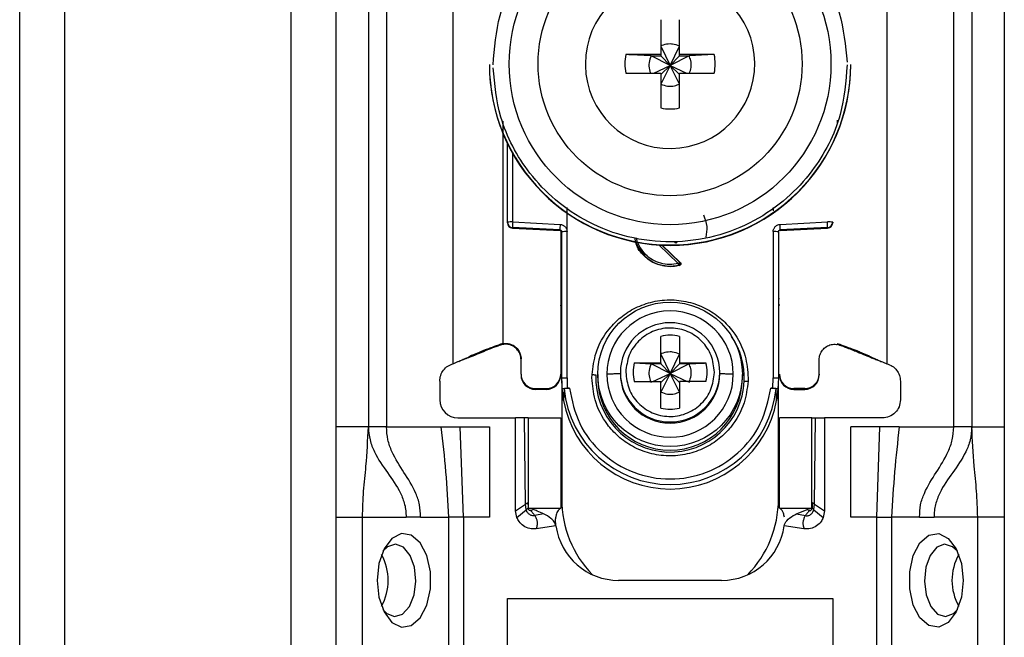
# Model space of a CAD drawing. Units: millimetres. Extents: x 277 to 4839, y 153 to 3196.
# Drawn here: x 3874 to 3929, y 1467 to 1501 of the extents above; entities that cross this region are included whole.
import ezdxf

# ---------------------------------------------------------------- set-up
doc = ezdxf.new("R2010")
doc.units = ezdxf.units.MM

msp = doc.modelspace()

# ---------------------------------------------------------------- linework, layer by layer
at = {"color": 7, "linetype": 'Continuous', "lineweight": 25}
for p, q in [((3874.057, 1028.187), (3874.057, 1634.187)), ((3876.557, 1028.187), (3876.557, 1634.187)), ((3889.057, 1634.187), (3889.057, 1028.187)), ((3891.557, 1634.187), (3891.557, 1028.187)), ((3893.357, 1520.687), (3893.357, 1478.187)), ((3894.357, 1520.687), (3894.357, 1478.187)), ((3925.757, 1478.187), (3925.757, 1520.687)), ((3926.757, 1520.687), (3926.757, 1478.187)), ((3928.557, 1520.687), (3928.557, 1478.187)), ((3898.057, 1481.687), (3898.057, 1515.2)), ((3922.057, 1515.2), (3922.057, 1481.687)), ((3909.542, 1500.745), (3909.542, 1498.815)), ((3910.572, 1498.815), (3910.572, 1500.745)), ((3909.542, 1498.815), (3907.612, 1498.815)), ((3909.542, 1499.28), (3910.057, 1498.213)), ((3909.542, 1498.815), (3909.542, 1498.744)), ((3910.057, 1498.213), (3910.572, 1499.28)), ((3912.503, 1498.815), (3910.572, 1498.815)), ((3910.572, 1498.744), (3910.572, 1498.815)), ((3912.503, 1498.815), (3911.108, 1498.744)), ((3900.057, 1498.262), (3900.057, 1498.242)), ((3905.367, 1498.3), (3905.368, 1498.205)), ((3909.007, 1498.744), (3909.542, 1498.744)), ((3910.057, 1498.213), (3909.007, 1498.744)), ((3909.155, 1497.785), (3910.057, 1498.213)), ((3909.542, 1498.744), (3910.057, 1498.213)), ((3910.057, 1498.213), (3909.542, 1497.179)), ((3909.542, 1497.715), (3910.057, 1498.213)), ((3911.108, 1498.744), (3910.057, 1498.213)), ((3910.057, 1498.213), (3910.572, 1498.744)), ((3910.572, 1497.179), (3910.057, 1498.213)), ((3910.572, 1497.715), (3910.057, 1498.213)), ((3910.057, 1498.213), (3910.96, 1497.785)), ((3910.572, 1498.744), (3911.108, 1498.744)), ((3920.057, 1498.242), (3920.057, 1498.262)), ((3907.612, 1497.785), (3909.542, 1497.785)), ((3909.542, 1497.785), (3909.542, 1495.855)), ((3910.572, 1495.855), (3910.572, 1497.785)), ((3910.572, 1497.785), (3912.503, 1497.785)), ((3901.057, 1489.532), (3901.057, 1493.885)), ((3904.353, 1489.005), (3904.353, 1490.341)), ((3915.762, 1490.346), (3915.762, 1490.15)), ((3901.057, 1489.497), (3901.057, 1489.532)), ((3901.057, 1489.487), (3901.057, 1489.497)), ((3901.057, 1489.487), (3901.058, 1489.487)), ((3901.35, 1489.539), (3903.97, 1489.404)), ((3916.144, 1489.404), (3918.765, 1489.539)), ((3919.057, 1489.532), (3919.057, 1489.497)), ((3919.057, 1489.497), (3919.057, 1489.487)), ((3919.057, 1489.487), (3919.057, 1489.487)), ((3903.963, 1489.097), (3901.342, 1489.232)), ((3901.342, 1489.197), (3901.342, 1489.232)), ((3901.342, 1489.197), (3903.967, 1489.059)), ((3903.963, 1489.059), (3901.342, 1489.197)), ((3901.342, 1489.197), (3901.342, 1489.197)), ((3903.963, 1489.059), (3903.963, 1489.097)), ((3904.007, 1489.046), (3904.007, 1481.114)), ((3904.057, 1480.895), (3904.057, 1488.997)), ((3904.357, 1480.903), (3904.353, 1489.005)), ((3915.762, 1489.005), (3915.757, 1480.903)), ((3916.057, 1488.997), (3916.057, 1480.895)), ((3916.148, 1489.059), (3918.773, 1489.197)), ((3918.773, 1489.232), (3916.152, 1489.097)), ((3918.773, 1489.197), (3916.152, 1489.059)), ((3916.152, 1489.097), (3916.152, 1489.059)), ((3918.773, 1489.232), (3918.773, 1489.197)), ((3918.773, 1489.197), (3918.773, 1489.197)), ((3909.628, 1488.255), (3910.622, 1487.299)), ((3910.622, 1487.299), (3910.58, 1487.307)), ((3910.579, 1487.133), (3910.057, 1487.065)), ((3910.057, 1487.083), (3910.057, 1487.065)), ((3910.536, 1487.14), (3910.579, 1487.133)), ((3909.542, 1481.732), (3909.542, 1483.2)), ((3910.572, 1483.2), (3910.572, 1481.732)), ((3900.807, 1482.8), (3900.667, 1482.762)), ((3900.672, 1482.719), (3900.667, 1482.762)), ((3900.807, 1482.754), (3900.672, 1482.719)), ((3900.807, 1482.8), (3900.807, 1482.813)), ((3919.307, 1482.8), (3919.448, 1482.762)), ((3919.443, 1482.719), (3919.307, 1482.754)), ((3919.443, 1482.719), (3919.448, 1482.762)), ((3901.807, 1481.114), (3901.807, 1481.964)), ((3909.542, 1482.22), (3910.057, 1481.154)), ((3910.057, 1481.154), (3910.572, 1482.22)), ((3918.307, 1481.114), (3918.307, 1481.964)), ((3898.366, 1481.815), (3898.39, 1481.818)), ((3907.611, 1481.354), (3907.607, 1481.217)), ((3908.073, 1481.732), (3909.542, 1481.732)), ((3908.073, 1481.732), (3909.007, 1481.685)), ((3909.542, 1481.685), (3909.007, 1481.685)), ((3910.057, 1481.154), (3909.007, 1481.685)), ((3909.542, 1481.732), (3909.542, 1481.685)), ((3909.542, 1481.685), (3910.057, 1481.154)), ((3911.108, 1481.685), (3910.057, 1481.154)), ((3910.572, 1481.685), (3910.057, 1481.154)), ((3910.572, 1481.732), (3912.041, 1481.732)), ((3910.572, 1481.732), (3910.572, 1481.685)), ((3911.108, 1481.685), (3910.572, 1481.685)), ((3921.725, 1481.818), (3921.749, 1481.815)), ((3901.807, 1481.114), (3901.807, 1481.067)), ((3904.007, 1481.114), (3904.007, 1481.067)), ((3904.088, 1480.294), (3904.057, 1480.895)), ((3904.057, 1480.746), (3904.057, 1480.895)), ((3904.357, 1480.903), (3904.367, 1480.328)), ((3905.735, 1480.903), (3905.739, 1481.087)), ((3906.057, 1481.099), (3906.057, 1480.897)), ((3907.307, 1481.209), (3907.307, 1481.141)), ((3909.105, 1480.702), (3910.057, 1481.154)), ((3910.057, 1481.154), (3909.542, 1480.12)), ((3910.057, 1481.154), (3909.542, 1480.655)), ((3910.572, 1480.12), (3910.057, 1481.154)), ((3910.057, 1481.154), (3911.01, 1480.702)), ((3910.057, 1481.154), (3910.572, 1480.655)), ((3912.504, 1481.08), (3912.507, 1481.217)), ((3912.807, 1481.141), (3912.807, 1481.209)), ((3914.057, 1480.897), (3914.057, 1481.099)), ((3914.38, 1480.903), (3914.376, 1480.718)), ((3915.748, 1480.328), (3915.757, 1480.903)), ((3916.057, 1480.895), (3916.027, 1480.294)), ((3918.307, 1481.114), (3918.307, 1481.067)), ((3897.307, 1480.719), (3897.307, 1479.687)), ((3902.607, 1480.314), (3903.207, 1480.314)), ((3902.607, 1480.267), (3902.607, 1480.314)), ((3903.207, 1480.267), (3902.607, 1480.267)), ((3903.207, 1480.314), (3903.207, 1480.267)), ((3904.057, 1480.746), (3904.057, 1474.187)), ((3904.159, 1479.646), (3904.088, 1480.294)), ((3904.188, 1480.294), (3904.159, 1479.646)), ((3904.367, 1480.328), (3904.487, 1480.328)), ((3908.073, 1480.702), (3909.542, 1480.702)), ((3909.542, 1479.233), (3909.542, 1480.702)), ((3910.572, 1480.702), (3910.572, 1479.233)), ((3912.041, 1480.702), (3910.572, 1480.702)), ((3915.628, 1480.328), (3915.748, 1480.328)), ((3915.956, 1479.646), (3915.927, 1480.294)), ((3916.027, 1480.294), (3915.956, 1479.646)), ((3916.057, 1474.187), (3916.057, 1480.72)), ((3917.507, 1480.314), (3916.907, 1480.314)), ((3916.907, 1480.267), (3916.907, 1480.314)), ((3916.907, 1480.267), (3917.507, 1480.267)), ((3917.507, 1480.314), (3917.507, 1480.267)), ((3922.807, 1480.719), (3922.807, 1479.687)), ((3898.307, 1478.687), (3901.507, 1478.687)), ((3901.507, 1473.538), (3901.507, 1478.687)), ((3902.007, 1478.687), (3901.507, 1478.687)), ((3902.059, 1473.911), (3902.007, 1478.687)), ((3902.207, 1478.687), (3902.207, 1473.687)), ((3902.207, 1478.687), (3904.007, 1478.687)), ((3904.007, 1478.687), (3904.007, 1473.687)), ((3916.107, 1473.687), (3916.107, 1478.687)), ((3917.907, 1478.687), (3916.107, 1478.687)), ((3917.907, 1473.687), (3917.907, 1478.687)), ((3918.056, 1473.911), (3918.107, 1478.687)), ((3918.107, 1478.687), (3918.607, 1478.687)), ((3918.607, 1478.687), (3918.607, 1473.538)), ((3921.807, 1478.687), (3918.607, 1478.687)), ((3893.357, 1478.187), (3891.557, 1478.187)), ((3894.357, 1478.187), (3897.374, 1478.187)), ((3897.374, 1478.187), (3898.447, 1478.187)), ((3898.617, 1473.187), (3898.447, 1478.187)), ((3898.447, 1478.187), (3900.057, 1478.187)), ((3900.057, 1478.187), (3900.057, 1473.187)), ((3921.668, 1478.187), (3920.057, 1478.187)), ((3920.057, 1473.187), (3920.057, 1478.187)), ((3921.498, 1473.187), (3921.668, 1478.187)), ((3922.741, 1478.187), (3921.668, 1478.187)), ((3922.741, 1478.187), (3925.757, 1478.187)), ((3926.757, 1478.187), (3928.557, 1478.187)), ((3901.507, 1473.538), (3902.059, 1473.911)), ((3902.093, 1473.597), (3902.059, 1473.911)), ((3902.191, 1473.997), (3902.199, 1473.708)), ((3902.199, 1473.708), (3902.202, 1473.699)), ((3902.207, 1473.687), (3904.007, 1473.687)), ((3916.107, 1473.687), (3917.907, 1473.687)), ((3917.924, 1473.997), (3917.916, 1473.708)), ((3918.021, 1473.597), (3918.056, 1473.911)), ((3918.056, 1473.911), (3918.607, 1473.538)), ((3891.557, 1473.187), (3893.032, 1473.187)), ((3893.032, 1473.187), (3895.444, 1473.187)), ((3893.032, 1449.187), (3893.032, 1473.187)), ((3896.25, 1473.187), (3895.444, 1473.187)), ((3896.25, 1473.187), (3897.798, 1473.187)), ((3897.798, 1473.187), (3897.798, 1447.187)), ((3898.617, 1473.187), (3898.617, 1447.187)), ((3900.057, 1473.187), (3898.617, 1473.187)), ((3901.577, 1473.17), (3901.507, 1473.538)), ((3901.577, 1473.17), (3902.093, 1473.597)), ((3902.467, 1473.611), (3902.455, 1473.615)), ((3903.056, 1473.374), (3902.569, 1473.273)), ((3917.059, 1473.374), (3917.648, 1473.611)), ((3917.059, 1473.374), (3917.545, 1473.273)), ((3917.648, 1473.611), (3917.66, 1473.615)), ((3918.021, 1473.597), (3918.537, 1473.17)), ((3918.607, 1473.538), (3918.537, 1473.17)), ((3921.498, 1473.187), (3920.057, 1473.187)), ((3921.498, 1447.187), (3921.498, 1473.187)), ((3922.317, 1473.187), (3922.317, 1447.187)), ((3923.865, 1473.187), (3922.317, 1473.187)), ((3923.865, 1473.187), (3924.671, 1473.187)), ((3927.083, 1473.187), (3924.671, 1473.187)), ((3927.083, 1449.187), (3927.083, 1473.187)), ((3928.557, 1473.187), (3927.083, 1473.187)), ((3928.557, 1473.187), (3928.557, 1449.187)), ((3903.741, 1472.701), (3902.646, 1472.547)), ((3917.468, 1472.547), (3916.373, 1472.701)), ((3912.907, 1469.687), (3907.207, 1469.687)), ((3901.057, 1468.687), (3919.057, 1468.687)), ((3901.057, 1455.687), (3901.057, 1468.687)), ((3919.057, 1468.687), (3919.057, 1455.687))]:
    msp.add_line(p, q, dxfattribs=at)
at = {"color": 8, "linetype": 'Continuous', "lineweight": 25}
for p, q in [((3900.807, 1495.13), (3900.807, 1482.813)), ((3919.307, 1495.179), (3919.307, 1494.951)), ((3901.35, 1489.539), (3901.35, 1493.327)), ((3910.512, 1487.234), (3909.44, 1488.265)), ((3910.58, 1487.307), (3909.593, 1488.256))]:
    msp.add_line(p, q, dxfattribs=at)
at = {"color": 7, "linetype": 'Continuous', "lineweight": 25, "flags": 128}
for points in [[(3893.835, 1469.687), (3893.936, 1468.748), (3894.224, 1467.936), (3894.661, 1467.36), (3895.189, 1467.098), (3895.734, 1467.187), (3896.225, 1467.613), (3896.594, 1468.319), (3896.792, 1469.21), (3896.792, 1470.165), (3896.594, 1471.056), (3896.225, 1471.762), (3895.734, 1472.188), (3895.189, 1472.276), (3894.661, 1472.015), (3894.224, 1471.439), (3893.936, 1470.627), (3893.835, 1469.687)], [(3926.28, 1469.687), (3926.179, 1468.748), (3925.891, 1467.936), (3925.453, 1467.36), (3924.926, 1467.098), (3924.381, 1467.187), (3923.89, 1467.613), (3923.521, 1468.319), (3923.323, 1469.21), (3923.323, 1470.165), (3923.521, 1471.056), (3923.89, 1471.762), (3924.381, 1472.188), (3924.926, 1472.276), (3925.453, 1472.015), (3925.891, 1471.439), (3926.179, 1470.627), (3926.28, 1469.687)], [(3895.982, 1469.645), (3895.904, 1470.413), (3895.663, 1471.071), (3895.296, 1471.518), (3894.859, 1471.687), (3894.418, 1471.551), (3894.157, 1471.301)], [(3925.958, 1471.301), (3925.696, 1471.551), (3925.256, 1471.687), (3924.819, 1471.518), (3924.452, 1471.071), (3924.211, 1470.413), (3924.133, 1469.645), (3924.23, 1468.883), (3924.487, 1468.243), (3924.864, 1467.824), (3925.305, 1467.688), (3925.742, 1467.857), (3925.958, 1468.074)], [(3894.157, 1468.074), (3894.373, 1467.857), (3894.81, 1467.688), (3895.251, 1467.824), (3895.628, 1468.243), (3895.885, 1468.883), (3895.982, 1469.645)]]:
    msp.add_lwpolyline(points, dxfattribs=at)
at = {"color": 7, "linetype": 'Continuous', "lineweight": 25}
for centre, radius in [((3910.058, 1498.291), 8.904), ((3910.058, 1498.299), 7.304), ((3910.058, 1481.1), 4)]:
    msp.add_circle(centre, radius, dxfattribs=at)
for centre, radius, start, end in [((3910.056, 1498.3), 4.689, 181.1545, 180.0002), ((3910.056, 1498.3), 2.498, 168.1054, 191.8946), ((3910.059, 1498.3), 2.498, 348.1054, 11.8946), ((3910.055, 1498.263), 9.998, 180.0085, 270.0112), ((3910.057, 1498.245), 10, 180.0151, 359.9849), ((3910.059, 1498.264), 9.998, 269.9897, 359.9907), ((3910.057, 1498.302), 2.5, 258.1135, 281.8865), ((3901.278, 1486.769), 2.771, 88.5169, 94.5616), ((3901.357, 1489.532), 0.3, 180.0091, 267.0105), ((3901.357, 1489.497), 0.3, 180, 266.9749), ((3901.357, 1489.497), 0.3, 180.0091, 267.0105), ((3904.336, 1489.309), 2.996, 175.5959, 181.4787), ((3918.837, 1486.769), 2.771, 85.4384, 91.4831), ((3918.757, 1489.532), 0.3, 272.9895, 359.9909), ((3918.757, 1489.497), 0.3, 273.0251, 0), ((3918.757, 1489.497), 0.3, 272.9895, 359.9909), ((3906.957, 1489.174), 2.996, 175.5959, 181.4787), ((3903.957, 1488.959), 0.1, 0.0091, 87.0105), ((3904.28, 1486.197), 2.809, 88.5124, 94.536), ((3915.835, 1486.197), 2.809, 85.464, 91.4876), ((3913.158, 1489.174), 2.996, 358.5213, 4.4041), ((3910.057, 1489.097), 2.015, 199.4099, 270.0059), ((3910.057, 1489.098), 2.015, 269.9999, 283.7243), ((3910.057, 1481.111), 3.5, 0.0149, 179.9755), ((3910.057, 1481.208), 2.749, 89.9893, 179.9911), ((3910.058, 1481.208), 2.749, 0.0073, 90.0124), ((3910.057, 1481.215), 2.05, 75.4533, 104.5467), ((3910.056, 1481.217), 2.048, 165.4435, 194.5565), ((3910.059, 1481.217), 2.048, 345.4435, 14.5565), ((3902.607, 1481.114), 0.8, 180.0098, 270.0098), ((3902.607, 1481.067), 0.8, 180.0098, 270.0098), ((3903.208, 1481.114), 0.8, 269.9902, 359.9902), ((3903.208, 1481.067), 0.8, 269.9902, 359.9902), ((3910.057, 1480.901), 4.108, 177.5695, 357.5411), ((3910.057, 1480.898), 4, 180.0145, 359.9855), ((3910.057, 1481.113), 3.5, 180.0149, 359.9755), ((3910.057, 1481.142), 2.75, 180.0061, 359.9745), ((3916.907, 1481.114), 0.8, 180.0098, 270.0098), ((3916.907, 1481.067), 0.8, 180.0098, 270.0098), ((3917.508, 1481.114), 0.8, 269.9902, 359.9902), ((3917.508, 1481.067), 0.8, 269.9902, 359.9902), ((3910.053, 1480.746), 5.996, 180, 190.5676), ((3910.057, 1480.897), 5.901, 185.8609, 354.1391), ((3910.061, 1480.746), 5.996, 349.4324, 360), ((3898.307, 1479.687), 1, 180, 270), ((3910.057, 1480.748), 6, 190.5796, 349.4204), ((3910.057, 1481.218), 2.05, 255.4533, 284.5467), ((3910.057, 1474.187), 6, 180, 224.2444), ((3910.057, 1474.187), 6, 315.7556, 0), ((3907.207, 1473.187), 3.5, 187.9893, 270), ((3912.907, 1473.187), 3.5, 270, 352.0107), ((3891.519, 1469.687), 2.934, 330.8356, 29.1644), ((3928.596, 1469.687), 2.934, 150.8356, 209.1644)]:
    msp.add_arc(centre, radius, start, end, dxfattribs=at)
at = {"color": 8, "linetype": 'Continuous', "lineweight": 25}
for centre, radius, start, end in [((3904.009, 1485.701), 0.4, 269.7599, 276.9399), ((3916.132, 1486.49), 1.189, 266.9925, 268.8243), ((3903.907, 1484.842), 0.15, 0.0027, 48.2016), ((3916.207, 1484.842), 0.15, 131.7999, 157.1971), ((3910.06, 1480.9), 4.105, 357.555, 33.9622), ((3910.057, 1481.21), 2.75, 180.0143, 359.9857)]:
    msp.add_arc(centre, radius, start, end, dxfattribs=at)
at = {"color": 7, "linetype": 'Continuous', "lineweight": 25}
for points, knots in [([(3900.257, 1498.237), (3900.334, 1499.162), (3900.508, 1501.255), (3901.828, 1503.79), (3903.584, 1505.696), (3905.407, 1506.961), (3907.588, 1507.818), (3909.981, 1508.133), (3912.379, 1507.855), (3914.573, 1507.032), (3916.415, 1505.795), (3918.2, 1503.916), (3919.559, 1501.401), (3919.765, 1499.312), (3919.856, 1498.388)], [0, 0, 0, 0, 0.09066, 0.205073, 0.271907, 0.344321, 0.420998, 0.5, 0.579002, 0.655679, 0.728092, 0.794927, 0.90934, 1, 1, 1, 1]), ([(3910.572, 1499.28), (3910.449, 1499.327), (3910.281, 1499.39), (3909.973, 1499.406), (3909.746, 1499.371), (3909.585, 1499.298), (3909.542, 1499.28)], [0, 0, 0, 0, 0.369703, 0.5, 0.869703, 1, 1, 1, 1]), ([(3909.007, 1498.744), (3908.753, 1498.757), (3908.278, 1498.78), (3907.823, 1498.804), (3907.612, 1498.815)], [0, 0, 0, 0, 0.535187, 1, 1, 1, 1]), ([(3919.857, 1498.237), (3919.781, 1497.312), (3919.607, 1495.219), (3918.287, 1492.684), (3916.531, 1490.778), (3914.708, 1489.513), (3912.526, 1488.656), (3910.134, 1488.341), (3907.736, 1488.619), (3905.542, 1489.442), (3903.699, 1490.679), (3901.914, 1492.558), (3900.556, 1495.073), (3900.35, 1497.163), (3900.259, 1498.086)], [0, 0, 0, 0, 0.09066, 0.205073, 0.271907, 0.344321, 0.420998, 0.5, 0.579002, 0.655679, 0.728092, 0.794927, 0.90934, 1, 1, 1, 1]), ([(3909.007, 1498.744), (3908.961, 1498.621), (3908.87, 1498.374), (3908.884, 1498.032), (3908.957, 1497.848), (3908.982, 1497.785)], [0, 0, 0, 0, 0.397825, 0.795307, 1, 1, 1, 1]), ([(3911.129, 1497.785), (3911.165, 1497.886), (3911.247, 1498.11), (3911.226, 1498.451), (3911.142, 1498.659), (3911.108, 1498.744)], [0, 0, 0, 0, 0.323063, 0.720063, 1, 1, 1, 1]), ([(3909.542, 1497.179), (3909.666, 1497.133), (3909.913, 1497.041), (3910.279, 1497.061), (3910.487, 1497.145), (3910.572, 1497.179)], [0, 0, 0, 0, 0.369868, 0.739418, 1, 1, 1, 1]), ([(3911.914, 1489.933), (3911.989, 1489.723), (3912.132, 1489.319), (3912.072, 1488.895), (3912.043, 1488.693)], [0, 0, 0, 0, 0.521397, 1, 1, 1, 1]), ([(3903.963, 1489.097), (3903.97, 1489.096), (3903.985, 1489.094), (3904.006, 1489.085), (3904.023, 1489.073), (3904.04, 1489.055), (3904.054, 1489.029), (3904.056, 1489.007), (3904.057, 1488.997)], [0, 0, 0, 0, 0.152853, 0.297782, 0.434793, 0.563895, 0.797501, 1, 1, 1, 1]), ([(3903.97, 1489.404), (3904.021, 1489.396), (3904.122, 1489.381), (3904.246, 1489.286), (3904.333, 1489.157), (3904.346, 1489.056), (3904.353, 1489.005)], [0, 0, 0, 0, 0.2489313, 0.4996473, 0.7493691, 1, 1, 1, 1]), ([(3915.762, 1489.005), (3915.764, 1489.03), (3915.767, 1489.081), (3915.8, 1489.177), (3915.857, 1489.269), (3915.942, 1489.341), (3916.033, 1489.388), (3916.104, 1489.398), (3916.144, 1489.404)], [0, 0, 0, 0, 0.125369, 0.251004, 0.500084, 0.64846, 0.797983, 1, 1, 1, 1]), ([(3916.057, 1488.997), (3916.058, 1489.007), (3916.06, 1489.029), (3916.075, 1489.055), (3916.092, 1489.073), (3916.109, 1489.085), (3916.13, 1489.094), (3916.145, 1489.096), (3916.152, 1489.097)], [0, 0, 0, 0, 0.202503, 0.43611, 0.565212, 0.702222, 0.847149, 1, 1, 1, 1]), ([(3910.057, 1487.065), (3909.79, 1487.096), (3909.256, 1487.156), (3908.592, 1487.63), (3908.179, 1488.171), (3908.124, 1488.556), (3908.106, 1488.676)], [0, 0, 0, 0, 0.289357, 0.578714, 0.86807, 1, 1, 1, 1]), ([(3910.359, 1488.37), (3910.35, 1488.38), (3910.337, 1488.395), (3910.329, 1488.421), (3910.328, 1488.434), (3910.328, 1488.441)], [0, 0, 0, 0, 0.500694, 0.745457, 1, 1, 1, 1]), ([(3910.536, 1487.14), (3910.542, 1487.143), (3910.556, 1487.148), (3910.574, 1487.162), (3910.591, 1487.181), (3910.603, 1487.207), (3910.608, 1487.235), (3910.605, 1487.263), (3910.596, 1487.288), (3910.585, 1487.301), (3910.58, 1487.307)], [0, 0, 0, 0, 0.1025739, 0.2178463, 0.3444347, 0.4791755, 0.617291, 0.7532497, 0.8820077, 1, 1, 1, 1]), ([(3910.536, 1487.14), (3910.535, 1487.143), (3910.533, 1487.149), (3910.528, 1487.171), (3910.52, 1487.2), (3910.515, 1487.223), (3910.512, 1487.234)], [0, 0, 0, 0, 0.242227, 0.5, 0.757773, 1, 1, 1, 1]), ([(3910.622, 1487.299), (3910.628, 1487.292), (3910.641, 1487.278), (3910.651, 1487.252), (3910.654, 1487.227), (3910.651, 1487.203), (3910.642, 1487.181), (3910.627, 1487.16), (3910.606, 1487.142), (3910.588, 1487.136), (3910.579, 1487.133)], [0, 0, 0, 0, 0.136473, 0.27347, 0.385792, 0.499919, 0.609964, 0.726027, 0.86163, 1, 1, 1, 1]), ([(3905.739, 1481.087), (3905.79, 1481.492), (3905.905, 1482.407), (3906.529, 1483.494), (3907.329, 1484.297), (3908.144, 1484.819), (3909.106, 1485.16), (3910.151, 1485.265), (3911.19, 1485.116), (3912.137, 1484.734), (3912.928, 1484.178), (3913.693, 1483.341), (3914.27, 1482.229), (3914.346, 1481.31), (3914.38, 1480.903)], [0, 0, 0, 0, 0.091263, 0.20597, 0.272763, 0.344995, 0.421371, 0.500001, 0.57863, 0.655006, 0.727238, 0.794031, 0.908738, 1, 1, 1, 1]), ([(3904.057, 1484.798), (3904.056, 1484.815), (3904.052, 1484.848), (3904.032, 1484.887), (3904.013, 1484.902), (3904.007, 1484.907)], [0, 0, 0, 0, 0.407068, 0.814132, 1, 1, 1, 1]), ([(3912.507, 1481.217), (3912.472, 1481.532), (3912.401, 1482.161), (3911.854, 1482.967), (3911.068, 1483.516), (3910.128, 1483.726), (3909.177, 1483.569), (3908.362, 1483.065), (3907.77, 1482.291), (3907.664, 1481.666), (3907.611, 1481.354)], [0, 0, 0, 0, 0.124989, 0.2499786, 0.3749725, 0.4999697, 0.6249703, 0.7499742, 0.8749816, 1, 1, 1, 1]), ([(3900.667, 1482.762), (3900.513, 1482.706), (3900.263, 1482.615), (3899.933, 1482.493), (3899.669, 1482.391), (3899.233, 1482.215), (3899.075, 1482.135), (3898.857, 1482.032), (3898.739, 1481.977), (3898.621, 1481.924), (3898.499, 1481.871), (3898.363, 1481.813), (3898.218, 1481.753), (3898.114, 1481.71), (3898.057, 1481.687)], [0, 0, 0, 0, 0.080319, 0.130233, 0.180309, 0.264649, 0.621808, 0.735592, 0.812265, 0.873332, 0.919826, 0.944893, 0.970152, 1, 1, 1, 1]), ([(3900.672, 1482.719), (3900.622, 1482.702), (3900.524, 1482.668), (3900.384, 1482.617), (3900.161, 1482.535), (3899.925, 1482.44), (3899.728, 1482.356), (3899.45, 1482.24), (3899.229, 1482.15), (3898.913, 1482.024), (3898.641, 1481.916), (3898.463, 1481.847), (3898.39, 1481.818)], [0, 0, 0, 0, 0.027757, 0.054479, 0.097154, 0.262157, 0.604287, 0.722647, 0.841986, 0.900315, 0.958837, 1, 1, 1, 1]), ([(3900.807, 1482.8), (3900.903, 1482.808), (3901.095, 1482.823), (3901.371, 1482.724), (3901.6, 1482.545), (3901.755, 1482.3), (3901.805, 1482.093), (3901.807, 1481.981), (3901.807, 1481.964)], [0, 0, 0, 0, 0.1929663, 0.3859327, 0.5788978, 0.7718617, 0.9648258, 1, 1, 1, 1]), ([(3901.807, 1481.911), (3901.798, 1482.007), (3901.779, 1482.199), (3901.631, 1482.455), (3901.414, 1482.65), (3901.143, 1482.761), (3900.932, 1482.773), (3900.822, 1482.756), (3900.807, 1482.754)], [0, 0, 0, 0, 0.1938728, 0.3877457, 0.5816174, 0.7754887, 0.9693608, 1, 1, 1, 1]), ([(3918.307, 1481.911), (3918.317, 1482.007), (3918.336, 1482.199), (3918.483, 1482.455), (3918.701, 1482.65), (3918.972, 1482.761), (3919.183, 1482.773), (3919.292, 1482.756), (3919.307, 1482.754)], [0, 0, 0, 0, 0.193873, 0.387746, 0.581617, 0.775489, 0.969361, 1, 1, 1, 1]), ([(3919.443, 1482.719), (3919.485, 1482.705), (3919.576, 1482.673), (3919.709, 1482.625), (3919.858, 1482.571), (3920.007, 1482.514), (3920.192, 1482.439), (3920.383, 1482.358), (3920.595, 1482.269), (3920.838, 1482.17), (3921.029, 1482.093), (3921.256, 1482.002), (3921.493, 1481.909), (3921.651, 1481.847), (3921.725, 1481.818)], [0, 0, 0, 0, 0.023481, 0.050717, 0.08794, 0.167664, 0.287415, 0.527807, 0.729178, 0.803828, 0.862615, 0.911623, 0.958383, 1, 1, 1, 1]), ([(3919.448, 1482.762), (3919.602, 1482.706), (3919.852, 1482.615), (3920.182, 1482.493), (3920.446, 1482.391), (3920.882, 1482.215), (3921.04, 1482.135), (3921.258, 1482.032), (3921.376, 1481.977), (3921.494, 1481.924), (3921.616, 1481.871), (3921.752, 1481.813), (3921.897, 1481.753), (3922.001, 1481.71), (3922.057, 1481.687)], [0, 0, 0, 0, 0.080319, 0.130233, 0.180309, 0.264649, 0.621808, 0.735592, 0.812265, 0.873332, 0.919826, 0.944893, 0.970152, 1, 1, 1, 1]), ([(3910.572, 1482.22), (3910.449, 1482.267), (3910.281, 1482.331), (3909.973, 1482.346), (3909.746, 1482.311), (3909.585, 1482.239), (3909.542, 1482.22)], [0, 0, 0, 0, 0.369704, 0.5, 0.869703, 1, 1, 1, 1]), ([(3909.007, 1481.685), (3908.961, 1481.561), (3908.869, 1481.314), (3908.889, 1480.948), (3908.972, 1480.741), (3909.007, 1480.655)], [0, 0, 0, 0, 0.369868, 0.739418, 1, 1, 1, 1]), ([(3911.108, 1481.685), (3911.362, 1481.697), (3911.678, 1481.713), (3911.983, 1481.729), (3912.041, 1481.732)], [0, 0, 0, 0, 0.806925, 1, 1, 1, 1]), ([(3911.108, 1480.655), (3911.154, 1480.779), (3911.246, 1481.026), (3911.226, 1481.392), (3911.143, 1481.599), (3911.108, 1481.685)], [0, 0, 0, 0, 0.369868, 0.739417, 1, 1, 1, 1]), ([(3914.376, 1480.718), (3914.325, 1480.313), (3914.209, 1479.398), (3913.586, 1478.311), (3912.786, 1477.508), (3911.971, 1476.986), (3911.009, 1476.645), (3909.964, 1476.54), (3908.925, 1476.69), (3907.978, 1477.071), (3907.186, 1477.628), (3906.422, 1478.464), (3905.845, 1479.576), (3905.769, 1480.495), (3905.735, 1480.903)], [0, 0, 0, 0, 0.091263, 0.20597, 0.272763, 0.344995, 0.421371, 0.500001, 0.57863, 0.655006, 0.727238, 0.794031, 0.908738, 1, 1, 1, 1]), ([(3905.739, 1481.087), (3905.759, 1481.086), (3905.799, 1481.084), (3905.856, 1481.081), (3905.909, 1481.078), (3905.939, 1481.076), (3905.953, 1481.075)], [0, 0, 0, 0, 0.247497, 0.499995, 0.752496, 1, 1, 1, 1]), ([(3907.307, 1481.142), (3907.295, 1481.138), (3907.27, 1481.131), (3907.082, 1481.123), (3906.836, 1481.116), (3906.649, 1481.114), (3906.558, 1481.113)], [0, 0, 0, 0, 0.274498, 0.561337, 0.785486, 1, 1, 1, 1]), ([(3907.607, 1481.217), (3907.643, 1480.902), (3907.714, 1480.272), (3908.261, 1479.466), (3909.047, 1478.918), (3909.987, 1478.707), (3910.938, 1478.865), (3911.753, 1479.369), (3912.344, 1480.143), (3912.451, 1480.767), (3912.504, 1481.08)], [0, 0, 0, 0, 0.124989, 0.249979, 0.374973, 0.49997, 0.62497, 0.749974, 0.874982, 1, 1, 1, 1]), ([(3913.557, 1481.111), (3913.441, 1481.113), (3913.203, 1481.116), (3912.966, 1481.124), (3912.83, 1481.133), (3912.815, 1481.138), (3912.807, 1481.141)], [0, 0, 0, 0, 0.274515, 0.561358, 0.7855, 1, 1, 1, 1]), ([(3904.088, 1480.294), (3904.092, 1480.298), (3904.101, 1480.307), (3904.162, 1480.317), (3904.254, 1480.325), (3904.328, 1480.327), (3904.367, 1480.328)], [0, 0, 0, 0, 0.25696, 0.499733, 0.742889, 1, 1, 1, 1]), ([(3904.487, 1480.328), (3904.448, 1480.327), (3904.37, 1480.326), (3904.272, 1480.318), (3904.202, 1480.307), (3904.192, 1480.299), (3904.188, 1480.294)], [0, 0, 0, 0, 0.249512, 0.498979, 0.748946, 1, 1, 1, 1]), ([(3914.161, 1480.725), (3914.176, 1480.725), (3914.205, 1480.724), (3914.259, 1480.723), (3914.316, 1480.721), (3914.356, 1480.719), (3914.376, 1480.718)], [0, 0, 0, 0, 0.247504, 0.500005, 0.752503, 1, 1, 1, 1]), ([(3915.927, 1480.294), (3915.922, 1480.299), (3915.913, 1480.307), (3915.843, 1480.318), (3915.745, 1480.326), (3915.667, 1480.327), (3915.628, 1480.328)], [0, 0, 0, 0, 0.2510545, 0.501021, 0.7504885, 1, 1, 1, 1]), ([(3915.748, 1480.328), (3915.786, 1480.327), (3915.861, 1480.325), (3915.953, 1480.317), (3916.014, 1480.307), (3916.023, 1480.298), (3916.027, 1480.294)], [0, 0, 0, 0, 0.257625, 0.500268, 0.742547, 1, 1, 1, 1]), ([(3909.542, 1480.12), (3909.666, 1480.074), (3909.913, 1479.982), (3910.279, 1480.002), (3910.487, 1480.085), (3910.572, 1480.12)], [0, 0, 0, 0, 0.369868, 0.739419, 1, 1, 1, 1]), ([(3902.207, 1478.687), (3902.207, 1478.687), (3902.205, 1478.687), (3902.189, 1478.687), (3902.149, 1478.687), (3902.095, 1478.687), (3902.045, 1478.687), (3902.02, 1478.687), (3902.007, 1478.687)], [0, 0, 0, 0, 0.124367, 0.245874, 0.500248, 0.757091, 0.877881, 1, 1, 1, 1]), ([(3917.907, 1478.687), (3917.908, 1478.687), (3917.91, 1478.687), (3917.926, 1478.687), (3917.965, 1478.687), (3918.019, 1478.687), (3918.069, 1478.687), (3918.095, 1478.687), (3918.107, 1478.687)], [0, 0, 0, 0, 0.123208, 0.244346, 0.499991, 0.75554, 0.876705, 1, 1, 1, 1]), ([(3893.032, 1473.187), (3893.046, 1473.671), (3893.075, 1474.649), (3893.268, 1476.276), (3893.323, 1477.462), (3893.357, 1478.187)], [0, 0, 0, 0, 0.27549, 0.556286, 1, 1, 1, 1]), ([(3893.357, 1478.187), (3893.377, 1477.94), (3893.416, 1477.438), (3893.787, 1476.544), (3894.413, 1475.656), (3895.045, 1474.783), (3895.348, 1474.012), (3895.437, 1473.548), (3895.441, 1473.308), (3895.444, 1473.187)], [0, 0, 0, 0, 0.117715, 0.238144, 0.503113, 0.767038, 0.885483, 0.942374, 1, 1, 1, 1]), ([(3896.25, 1473.187), (3896.24, 1473.423), (3896.221, 1473.902), (3895.901, 1474.767), (3895.33, 1475.661), (3894.748, 1476.567), (3894.409, 1477.455), (3894.374, 1477.945), (3894.357, 1478.187)], [0, 0, 0, 0, 0.1155, 0.234978, 0.497684, 0.760898, 0.881655, 1, 1, 1, 1]), ([(3897.374, 1478.187), (3897.468, 1477.357), (3897.656, 1475.696), (3897.75, 1474.024), (3897.798, 1473.187)], [0, 0, 0, 0, 0.499826, 1, 1, 1, 1]), ([(3922.741, 1478.187), (3922.647, 1477.357), (3922.459, 1475.696), (3922.365, 1474.024), (3922.317, 1473.187)], [0, 0, 0, 0, 0.499826, 1, 1, 1, 1]), ([(3923.865, 1473.187), (3923.875, 1473.423), (3923.894, 1473.902), (3924.214, 1474.767), (3924.785, 1475.661), (3925.367, 1476.567), (3925.706, 1477.455), (3925.74, 1477.945), (3925.757, 1478.187)], [0, 0, 0, 0, 0.1155, 0.234978, 0.497684, 0.760898, 0.881655, 1, 1, 1, 1]), ([(3926.757, 1478.187), (3926.738, 1477.94), (3926.699, 1477.438), (3926.327, 1476.544), (3925.702, 1475.656), (3925.07, 1474.783), (3924.767, 1474.012), (3924.678, 1473.548), (3924.673, 1473.308), (3924.671, 1473.187)], [0, 0, 0, 0, 0.117715, 0.238144, 0.503113, 0.767038, 0.885483, 0.942374, 1, 1, 1, 1]), ([(3927.083, 1473.187), (3927.069, 1473.671), (3927.04, 1474.649), (3926.847, 1476.276), (3926.791, 1477.462), (3926.757, 1478.187)], [0, 0, 0, 0, 0.27549, 0.556286, 1, 1, 1, 1]), ([(3928.557, 1478.187), (3928.557, 1477.257), (3928.557, 1475.596), (3928.557, 1473.923), (3928.557, 1473.187)], [0, 0, 0, 0, 0.560638, 1, 1, 1, 1]), ([(3902.059, 1473.911), (3902.076, 1473.922), (3902.099, 1473.938), (3902.128, 1473.957), (3902.147, 1473.969), (3902.163, 1473.98), (3902.181, 1473.991), (3902.187, 1473.994), (3902.191, 1473.997)], [0, 0, 0, 0, 0.2596802, 0.3748699, 0.4857467, 0.5980231, 0.7177602, 1, 1, 1, 1]), ([(3902.093, 1473.597), (3902.107, 1473.611), (3902.127, 1473.63), (3902.151, 1473.654), (3902.166, 1473.669), (3902.178, 1473.683), (3902.192, 1473.698), (3902.196, 1473.704), (3902.199, 1473.708)], [0, 0, 0, 0, 0.259083, 0.373132, 0.482724, 0.594071, 0.713752, 1, 1, 1, 1]), ([(3902.331, 1473.556), (3902.33, 1473.556), (3902.323, 1473.552), (3902.308, 1473.551), (3902.285, 1473.555), (3902.263, 1473.57), (3902.236, 1473.6), (3902.213, 1473.648), (3902.203, 1473.689), (3902.199, 1473.708)], [0, 0, 0, 0, 0.012202, 0.101765, 0.210279, 0.332501, 0.467809, 0.756975, 1, 1, 1, 1]), ([(3917.784, 1473.556), (3917.784, 1473.556), (3917.792, 1473.552), (3917.806, 1473.551), (3917.83, 1473.555), (3917.852, 1473.57), (3917.879, 1473.6), (3917.902, 1473.648), (3917.912, 1473.689), (3917.916, 1473.708)], [0, 0, 0, 0, 0.012202, 0.101765, 0.210279, 0.332501, 0.467809, 0.756975, 1, 1, 1, 1]), ([(3917.916, 1473.708), (3917.919, 1473.704), (3917.923, 1473.698), (3917.937, 1473.683), (3917.949, 1473.669), (3917.964, 1473.654), (3917.988, 1473.63), (3918.008, 1473.611), (3918.021, 1473.597)], [0, 0, 0, 0, 0.286248, 0.405929, 0.517276, 0.626868, 0.740917, 1, 1, 1, 1]), ([(3917.924, 1473.997), (3917.928, 1473.994), (3917.934, 1473.991), (3917.952, 1473.98), (3917.968, 1473.969), (3917.986, 1473.957), (3918.016, 1473.938), (3918.039, 1473.922), (3918.056, 1473.911)], [0, 0, 0, 0, 0.2822398, 0.4019769, 0.5142533, 0.6251301, 0.7403198, 1, 1, 1, 1]), ([(3898.617, 1473.187), (3898.538, 1473.192), (3898.379, 1473.2), (3898.152, 1473.186), (3897.949, 1473.194), (3897.848, 1473.189), (3897.798, 1473.187)], [0, 0, 0, 0, 0.245238, 0.497703, 0.75194, 1, 1, 1, 1]), ([(3902.646, 1472.547), (3902.526, 1472.543), (3902.279, 1472.534), (3901.943, 1472.688), (3901.702, 1472.914), (3901.615, 1473.093), (3901.577, 1473.17)], [0, 0, 0, 0, 0.269461, 0.551826, 0.808362, 1, 1, 1, 1]), ([(3902.569, 1473.273), (3902.544, 1473.27), (3902.491, 1473.262), (3902.409, 1473.274), (3902.329, 1473.304), (3902.234, 1473.366), (3902.148, 1473.465), (3902.11, 1473.557), (3902.093, 1473.597)], [0, 0, 0, 0, 0.123595, 0.254391, 0.39052, 0.528876, 0.793418, 1, 1, 1, 1]), ([(3902.331, 1473.556), (3902.333, 1473.557), (3902.355, 1473.569), (3902.399, 1473.582), (3902.444, 1473.601), (3902.467, 1473.611)], [0, 0, 0, 0, 0.03244, 0.510277, 1, 1, 1, 1]), ([(3902.331, 1473.556), (3902.351, 1473.538), (3902.389, 1473.501), (3902.474, 1473.411), (3902.531, 1473.329), (3902.569, 1473.273)], [0, 0, 0, 0, 0.2474378, 0.4941391, 1, 1, 1, 1]), ([(3903.056, 1473.374), (3902.94, 1473.427), (3902.741, 1473.518), (3902.547, 1473.584), (3902.467, 1473.611)], [0, 0, 0, 0, 0.587755, 1, 1, 1, 1]), ([(3902.569, 1473.273), (3902.597, 1473.224), (3902.655, 1473.122), (3902.703, 1472.947), (3902.71, 1472.748), (3902.669, 1472.617), (3902.646, 1472.547)], [0, 0, 0, 0, 0.223867, 0.459444, 0.712949, 1, 1, 1, 1]), ([(3903.741, 1472.701), (3903.716, 1472.778), (3903.663, 1472.943), (3903.414, 1473.177), (3903.196, 1473.297), (3903.056, 1473.374)], [0, 0, 0, 0, 0.242947, 0.516787, 1, 1, 1, 1]), ([(3903.741, 1472.701), (3903.732, 1472.791), (3903.712, 1472.969), (3903.723, 1473.122), (3903.731, 1473.186), (3903.732, 1473.191)], [0, 0, 0, 0, 0.4866, 0.961874, 1, 1, 1, 1]), ([(3903.971, 1473.666), (3903.925, 1473.628), (3903.862, 1473.576), (3903.769, 1473.387), (3903.744, 1473.253), (3903.732, 1473.191)], [0, 0, 0, 0, 0.5942167, 0.8087822, 1, 1, 1, 1]), ([(3916.383, 1473.191), (3916.367, 1473.269), (3916.332, 1473.436), (3916.235, 1473.59), (3916.179, 1473.637), (3916.144, 1473.666)], [0, 0, 0, 0, 0.247137, 0.529933, 1, 1, 1, 1]), ([(3916.373, 1472.701), (3916.386, 1472.752), (3916.413, 1472.857), (3916.571, 1473.072), (3916.8, 1473.239), (3916.998, 1473.342), (3917.059, 1473.374)], [0, 0, 0, 0, 0.157599, 0.325666, 0.791506, 1, 1, 1, 1]), ([(3917.545, 1473.273), (3917.517, 1473.224), (3917.46, 1473.122), (3917.412, 1472.947), (3917.405, 1472.748), (3917.446, 1472.617), (3917.468, 1472.547)], [0, 0, 0, 0, 0.223867, 0.459444, 0.712949, 1, 1, 1, 1]), ([(3918.537, 1473.17), (3918.5, 1473.093), (3918.413, 1472.914), (3918.172, 1472.688), (3917.836, 1472.534), (3917.589, 1472.543), (3917.468, 1472.547)], [0, 0, 0, 0, 0.191638, 0.448174, 0.730539, 1, 1, 1, 1]), ([(3917.545, 1473.273), (3917.571, 1473.27), (3917.624, 1473.262), (3917.706, 1473.274), (3917.786, 1473.304), (3917.881, 1473.366), (3917.967, 1473.465), (3918.005, 1473.557), (3918.021, 1473.597)], [0, 0, 0, 0, 0.123595, 0.254391, 0.39052, 0.528876, 0.793418, 1, 1, 1, 1]), ([(3917.784, 1473.556), (3917.764, 1473.538), (3917.726, 1473.501), (3917.641, 1473.411), (3917.584, 1473.329), (3917.545, 1473.273)], [0, 0, 0, 0, 0.247438, 0.494139, 1, 1, 1, 1]), ([(3917.784, 1473.556), (3917.782, 1473.557), (3917.76, 1473.569), (3917.716, 1473.582), (3917.67, 1473.601), (3917.648, 1473.611)], [0, 0, 0, 0, 0.03244, 0.510277, 1, 1, 1, 1]), ([(3921.498, 1473.187), (3921.577, 1473.192), (3921.736, 1473.2), (3921.962, 1473.186), (3922.166, 1473.194), (3922.267, 1473.189), (3922.317, 1473.187)], [0, 0, 0, 0, 0.2452376, 0.497703, 0.7519402, 1, 1, 1, 1])]:
    msp.add_open_spline(points, degree=3, knots=knots, dxfattribs=at)
for points in [[(3918.773, 1489.232), (3918.774, 1489.238), (3918.775, 1489.249), (3918.774, 1489.321), (3918.771, 1489.421), (3918.767, 1489.5), (3918.765, 1489.539)], [(3910.388, 1488.367), (3910.39, 1488.369), (3910.394, 1488.373), (3910.411, 1488.39), (3910.432, 1488.411), (3910.448, 1488.428), (3910.456, 1488.436)], [(3910.58, 1487.307), (3910.578, 1487.304), (3910.574, 1487.299), (3910.558, 1487.282), (3910.536, 1487.259), (3910.52, 1487.242), (3910.512, 1487.234)], [(3897.307, 1480.719), (3897.318, 1480.829), (3897.339, 1481.049), (3897.504, 1481.341), (3897.746, 1481.574), (3897.954, 1481.65), (3898.057, 1481.687)], [(3922.057, 1481.687), (3922.161, 1481.65), (3922.369, 1481.574), (3922.611, 1481.341), (3922.776, 1481.049), (3922.797, 1480.829), (3922.807, 1480.719)], [(3904.057, 1480.895), (3904.062, 1480.896), (3904.071, 1480.898), (3904.14, 1480.9), (3904.239, 1480.902), (3904.318, 1480.902), (3904.357, 1480.903)], [(3915.757, 1480.903), (3915.797, 1480.902), (3915.875, 1480.902), (3915.975, 1480.9), (3916.044, 1480.898), (3916.053, 1480.896), (3916.057, 1480.895)], [(3904.487, 1480.328), (3904.63, 1479.654), (3904.917, 1478.307), (3906.23, 1476.652), (3908, 1475.558), (3910.057, 1475.177), (3912.115, 1475.558), (3913.885, 1476.652), (3915.198, 1478.307), (3915.485, 1479.654), (3915.628, 1480.328)], [(3922.807, 1479.687), (3922.792, 1479.556), (3922.762, 1479.294), (3922.531, 1478.964), (3922.201, 1478.733), (3921.938, 1478.702), (3921.807, 1478.687)], [(3894.357, 1478.187), (3894.226, 1478.187), (3893.964, 1478.187), (3893.634, 1478.187), (3893.403, 1478.187), (3893.372, 1478.187), (3893.357, 1478.187)], [(3926.757, 1478.187), (3926.742, 1478.187), (3926.712, 1478.187), (3926.481, 1478.187), (3926.151, 1478.187), (3925.888, 1478.187), (3925.757, 1478.187)]]:
    msp.add_open_spline(points, degree=3, dxfattribs=at)
at = {"color": 8, "linetype": 'Continuous', "lineweight": 25}
msp.add_open_spline([(3910.512, 1487.234), (3910.35, 1487.207), (3910.026, 1487.153), (3909.534, 1487.231), (3909.079, 1487.423), (3908.684, 1487.726), (3908.391, 1488.12), (3908.227, 1488.446), (3908.203, 1488.637), (3908.199, 1488.665)], degree=3, knots=[0, 0, 0, 0, 0.16209, 0.323912, 0.485868, 0.647812, 0.809768, 0.971712, 1, 1, 1, 1], dxfattribs=at)

doc.saveas('drawing.dxf')
